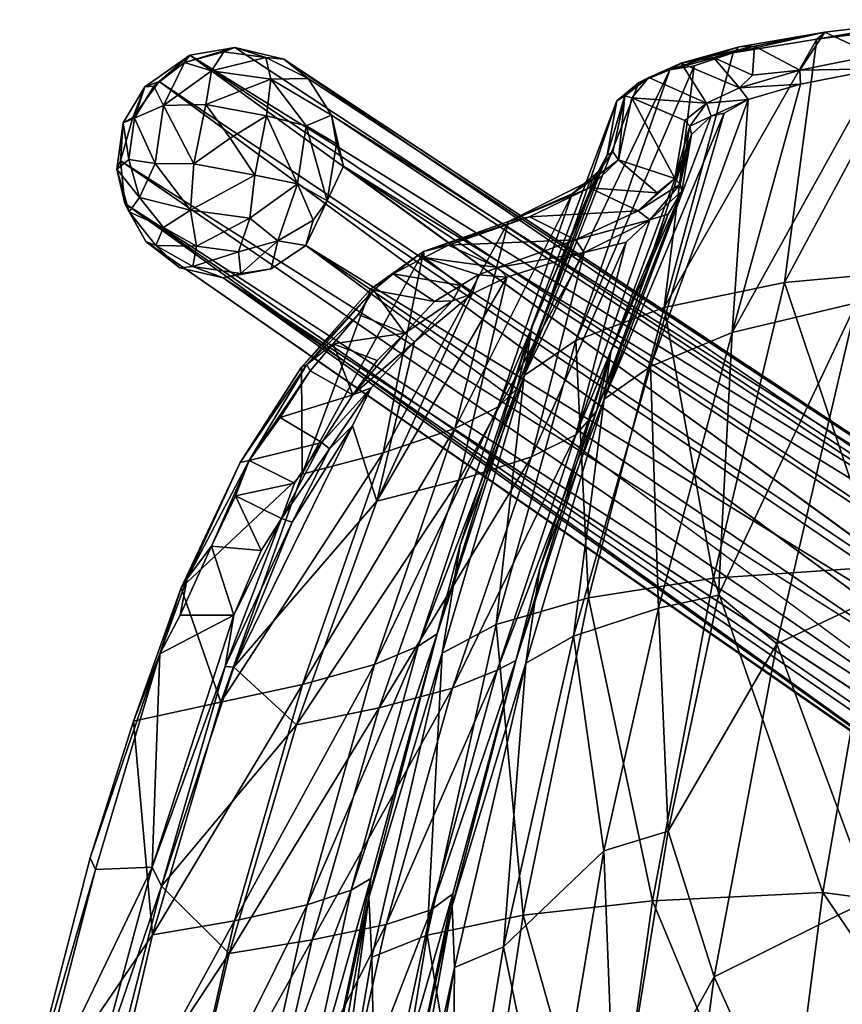
# Model space of a CAD drawing. Units: inches. Extents: x -9.7 to 10.2, y -10.1 to 10.1.
# Drawn here: x -9.2 to -5.3, y 4.8 to 9.5 of the extents above; entities that cross this region are included whole.
import ezdxf

# ---------------------------------------------------------------- set-up
doc = ezdxf.new("R2010")
doc.units = ezdxf.units.IN
doc.header["$MEASUREMENT"] = 0
doc.layers.add('SEAT-BASE', color=5, linetype='Continuous')
doc.layers.add('SEAT-SHELL', color=5, linetype='Continuous')

msp = doc.modelspace()

# ---------------------------------------------------------------- linework, layer by layer
at = {"layer": 'SEAT-BASE'}
for points in [[(-8.6225, 9.1601, 0.5788), (-8.4095, 9.3102, 0.6322), (-8.5805, 9.1637, 0.3815)], [(-8.4095, 9.3102, 0.6322), (-8.6225, 9.1601, 0.5788), (-8.5557, 9.1853, 0.7435)], [(-8.4095, 9.3102, 0.6322), (-8.4343, 9.2754, 0.4039), (-8.5805, 9.1637, 0.3815)], [(-8.5557, 9.1853, 0.7435), (-4.267, 6.3029, 15.2657), (-8.4095, 9.3102, 0.6322)], [(-8.4095, 9.3102, 0.6322), (-8.1961, 9.3472, 0.6187), (-8.4343, 9.2754, 0.4039)], [(-8.1961, 9.3472, 0.6187), (-8.2486, 9.3265, 0.4122), (-8.4343, 9.2754, 0.4039)], [(-8.4343, 9.2754, 0.4039), (-8.2486, 9.3265, 0.4122), (-8.3064, 9.2363, 0.2317)], [(-8.4095, 9.3102, 0.6322), (-3.8409, 6.4757, 15.1735), (-8.1961, 9.3472, 0.6187)], [(-8.4095, 9.3102, 0.6322), (-3.472, 6.0064, 17.3501), (-3.8409, 6.4757, 15.1735)], [(-4.267, 6.3029, 15.2657), (-3.472, 6.0064, 17.3501), (-8.4095, 9.3102, 0.6322)], [(-8.2486, 9.3265, 0.4122), (-8.0484, 9.3004, 0.4031), (-8.3064, 9.2363, 0.2317)], [(-8.0484, 9.3004, 0.4031), (-8.2486, 9.3265, 0.4122), (-8.1961, 9.3472, 0.6187)], [(-8.1961, 9.3472, 0.6187), (-3.8409, 6.4757, 15.1735), (-7.963, 9.2911, 0.5807)], [(-8.1961, 9.3472, 0.6187), (-7.963, 9.2911, 0.5807), (-8.0484, 9.3004, 0.4031)], [(-8.5805, 9.1637, 0.3815), (-8.4343, 9.2754, 0.4039), (-8.5339, 9.0714, 0.1998)], [(-8.4343, 9.2754, 0.4039), (-8.3064, 9.2363, 0.2317), (-8.5339, 9.0714, 0.1998)], [(-8.0484, 9.3004, 0.4031), (-8.0248, 9.1971, 0.2194), (-8.3064, 9.2363, 0.2317)], [(-8.0484, 9.3004, 0.4031), (-7.8472, 9.1993, 0.4228), (-8.0248, 9.1971, 0.2194)], [(-7.8472, 9.1993, 0.4228), (-8.0484, 9.3004, 0.4031), (-7.963, 9.2911, 0.5807)], [(-7.963, 9.2911, 0.5807), (-3.4321, 6.2939, 15.0147), (-7.8472, 9.1993, 0.4228)], [(-8.5339, 9.0714, 0.1998), (-8.3064, 9.2363, 0.2317), (-8.3339, 9.0765, 0.0903)], [(-8.3064, 9.2363, 0.2317), (-8.0248, 9.1971, 0.2194), (-8.3339, 9.0765, 0.0903)], [(-8.6808, 9.0152, 0.7466), (-8.5557, 9.1853, 0.7435), (-8.6225, 9.1601, 0.5788)], [(-3.7989, 5.687, 17.3539), (-4.267, 6.3029, 15.2657), (-8.5557, 9.1853, 0.7435)], [(-8.0248, 9.1971, 0.2194), (-8.0452, 9.0229, 0.0735), (-8.3339, 9.0765, 0.0903)], [(-8.0248, 9.1971, 0.2194), (-7.8568, 8.9758, 0.1662), (-8.0452, 9.0229, 0.0735)], [(-7.8472, 9.1993, 0.4228), (-7.737, 9.0264, 0.3689), (-8.0248, 9.1971, 0.2194)], [(-7.737, 9.0264, 0.3689), (-7.8568, 8.9758, 0.1662), (-8.0248, 9.1971, 0.2194)], [(-7.8472, 9.1993, 0.4228), (-3.4321, 6.2939, 15.0147), (-7.737, 9.0264, 0.3689)], [(-8.7253, 8.989, 0.5424), (-8.6225, 9.1601, 0.5788), (-8.6721, 9.0113, 0.349)], [(-8.6225, 9.1601, 0.5788), (-8.7253, 8.989, 0.5424), (-8.6808, 9.0152, 0.7466)], [(-8.6721, 9.0113, 0.349), (-8.5805, 9.1637, 0.3815), (-8.5339, 9.0714, 0.1998)], [(-8.6225, 9.1601, 0.5788), (-8.5805, 9.1637, 0.3815), (-8.6721, 9.0113, 0.349)], [(-8.5339, 9.0714, 0.1998), (-8.3339, 9.0765, 0.0903), (-8.3899, 8.7945, 0.0284)], [(-8.3899, 8.7945, 0.0284), (-8.3339, 9.0765, 0.0903), (-8.2181, 8.9159, 0.0188)], [(-8.3339, 9.0765, 0.0903), (-8.0452, 9.0229, 0.0735), (-8.2181, 8.9159, 0.0188)], [(-8.6721, 9.0113, 0.349), (-8.5339, 9.0714, 0.1998), (-8.5749, 8.7965, 0.1382)], [(-8.5749, 8.7965, 0.1382), (-8.5339, 9.0714, 0.1998), (-8.3899, 8.7945, 0.0284)], [(-7.737, 9.0264, 0.3689), (-7.7131, 8.8891, 0.3293), (-7.8568, 8.9758, 0.1662)], [(-7.737, 9.0264, 0.3689), (-3.316, 6.0931, 14.9396), (-7.6804, 8.7835, 0.3952)], [(-3.4321, 6.2939, 15.0147), (-3.316, 6.0931, 14.9396), (-7.737, 9.0264, 0.3689)], [(-7.737, 9.0264, 0.3689), (-7.6804, 8.7835, 0.3952), (-7.7131, 8.8891, 0.3293)], [(-8.7561, 8.7695, 0.494), (-8.7253, 8.989, 0.5424), (-8.6996, 8.8158, 0.306)], [(-8.7253, 8.989, 0.5424), (-8.7561, 8.7695, 0.494), (-8.738, 8.8084, 0.7185)], [(-8.738, 8.8084, 0.7185), (-8.6808, 9.0152, 0.7466), (-8.7253, 8.989, 0.5424)], [(-8.7253, 8.989, 0.5424), (-8.6721, 9.0113, 0.349), (-8.6996, 8.8158, 0.306)], [(-8.6996, 8.8158, 0.306), (-8.6721, 9.0113, 0.349), (-8.5749, 8.7965, 0.1382)], [(-8.0452, 9.0229, 0.0735), (-8.1012, 8.7409, 0.0117), (-8.2181, 8.9159, 0.0188)], [(-7.8978, 8.7005, 0.1067), (-8.1012, 8.7409, 0.0117), (-8.0452, 9.0229, 0.0735)], [(-7.8568, 8.9758, 0.1662), (-7.8978, 8.7005, 0.1067), (-8.0452, 9.0229, 0.0735)], [(-7.7578, 8.6189, 0.2776), (-7.8978, 8.7005, 0.1067), (-7.8568, 8.9758, 0.1662)], [(-7.7131, 8.8891, 0.3293), (-7.7578, 8.6189, 0.2776), (-7.8568, 8.9758, 0.1662)], [(-8.1012, 8.7409, 0.0117), (-8.3899, 8.7945, 0.0284), (-8.2181, 8.9159, 0.0188)], [(-7.7578, 8.6189, 0.2776), (-7.7131, 8.8891, 0.3293), (-7.6804, 8.7835, 0.3952)], [(-8.7561, 8.7695, 0.494), (-8.6996, 8.8158, 0.306), (-8.6479, 8.6347, 0.2648)], [(-8.7176, 8.607, 0.664), (-8.738, 8.8084, 0.7185), (-8.7561, 8.7695, 0.494)], [(-8.738, 8.8084, 0.7185), (-3.8546, 5.4549, 17.331), (-3.7989, 5.687, 17.3539)], [(-8.7176, 8.607, 0.664), (-3.8546, 5.4549, 17.331), (-8.738, 8.8084, 0.7185)], [(-8.6479, 8.6347, 0.2648), (-8.6996, 8.8158, 0.306), (-8.5749, 8.7965, 0.1382)], [(-8.6479, 8.6347, 0.2648), (-8.5749, 8.7965, 0.1382), (-8.4069, 8.5747, 0.0871)], [(-8.4069, 8.5747, 0.0871), (-8.5749, 8.7965, 0.1382), (-8.3899, 8.7945, 0.0284)], [(-8.4069, 8.5747, 0.0871), (-8.3899, 8.7945, 0.0284), (-8.1012, 8.7409, 0.0117)], [(-8.6981, 8.5662, 0.4478), (-8.7561, 8.7695, 0.494), (-8.6479, 8.6347, 0.2648)], [(-8.7561, 8.7695, 0.494), (-8.6981, 8.5662, 0.4478), (-8.7176, 8.607, 0.664)], [(-7.6804, 8.7835, 0.3952), (-3.3485, 5.6305, 14.8559), (-7.7578, 8.6189, 0.2776)], [(-3.316, 6.0931, 14.9396), (-3.2871, 5.8671, 14.8853), (-7.6804, 8.7835, 0.3952)], [(-7.6804, 8.7835, 0.3952), (-3.2871, 5.8671, 14.8853), (-3.3485, 5.6305, 14.8559)], [(-8.1253, 8.536, 0.0727), (-8.4069, 8.5747, 0.0871), (-8.1012, 8.7409, 0.0117)], [(-7.8978, 8.7005, 0.1067), (-8.1253, 8.536, 0.0727), (-8.1012, 8.7409, 0.0117)], [(-7.9924, 8.4284, 0.208), (-8.1253, 8.536, 0.0727), (-7.8978, 8.7005, 0.1067)], [(-7.8234, 8.5279, 0.2625), (-7.9924, 8.4284, 0.208), (-7.8978, 8.7005, 0.1067)], [(-7.7578, 8.6189, 0.2776), (-7.8234, 8.5279, 0.2625), (-7.8978, 8.7005, 0.1067)], [(-4.3231, 5.4469, 15.1099), (-3.8315, 5.2471, 17.2992), (-8.7176, 8.607, 0.664)], [(-8.6179, 8.4256, 0.5958), (-4.3231, 5.4469, 15.1099), (-8.7176, 8.607, 0.664)], [(-8.7176, 8.607, 0.664), (-3.8315, 5.2471, 17.2992), (-3.8546, 5.4549, 17.331)], [(-8.6179, 8.4256, 0.5958), (-8.7176, 8.607, 0.664), (-8.6981, 8.5662, 0.4478)], [(-8.6981, 8.5662, 0.4478), (-8.6479, 8.6347, 0.2648), (-8.534, 8.4923, 0.2312)], [(-8.534, 8.4923, 0.2312), (-8.6479, 8.6347, 0.2648), (-8.4069, 8.5747, 0.0871)], [(-7.7578, 8.6189, 0.2776), (-3.3485, 5.6305, 14.8559), (-7.8586, 8.4072, 0.3809)], [(-7.7578, 8.6189, 0.2776), (-7.8586, 8.4072, 0.3809), (-7.8234, 8.5279, 0.2625)], [(-8.6981, 8.5662, 0.4478), (-8.5702, 8.4063, 0.4101), (-8.6179, 8.4256, 0.5958)], [(-8.5702, 8.4063, 0.4101), (-8.6981, 8.5662, 0.4478), (-8.534, 8.4923, 0.2312)], [(-8.3782, 8.4035, 0.2088), (-8.534, 8.4923, 0.2312), (-8.4069, 8.5747, 0.0871)], [(-8.3782, 8.4035, 0.2088), (-8.4069, 8.5747, 0.0871), (-8.1253, 8.536, 0.0727)], [(-8.178, 8.3773, 0.1997), (-8.3782, 8.4035, 0.2088), (-8.1253, 8.536, 0.0727)], [(-7.9924, 8.4284, 0.208), (-8.178, 8.3773, 0.1997), (-8.1253, 8.536, 0.0727)], [(-7.9924, 8.4284, 0.208), (-7.8234, 8.5279, 0.2625), (-7.8586, 8.4072, 0.3809)], [(-8.5702, 8.4063, 0.4101), (-8.534, 8.4923, 0.2312), (-8.3782, 8.4035, 0.2088)], [(-4.1424, 5.3147, 15.0293), (-4.3231, 5.4469, 15.1099), (-8.6179, 8.4256, 0.5958)], [(-8.4575, 8.3011, 0.5378), (-8.6179, 8.4256, 0.5958), (-8.5702, 8.4063, 0.4101)], [(-8.1675, 8.2746, 0.3801), (-8.178, 8.3773, 0.1997), (-7.9924, 8.4284, 0.208)], [(-7.9924, 8.4284, 0.208), (-8.0232, 8.2957, 0.4086), (-8.1675, 8.2746, 0.3801)], [(-7.8586, 8.4072, 0.3809), (-8.0232, 8.2957, 0.4086), (-7.9924, 8.4284, 0.208)], [(-8.3953, 8.3066, 0.385), (-8.5702, 8.4063, 0.4101), (-8.3782, 8.4035, 0.2088)], [(-8.5702, 8.4063, 0.4101), (-8.3953, 8.3066, 0.385), (-8.4575, 8.3011, 0.5378)], [(-8.3953, 8.3066, 0.385), (-8.3782, 8.4035, 0.2088), (-8.178, 8.3773, 0.1997)], [(-8.1675, 8.2746, 0.3801), (-8.3953, 8.3066, 0.385), (-8.178, 8.3773, 0.1997)], [(-3.3485, 5.6305, 14.8559), (-3.4882, 5.4379, 14.8588), (-7.8586, 8.4072, 0.3809)], [(-7.8586, 8.4072, 0.3809), (-3.4882, 5.4379, 14.8588), (-3.0357, 4.8393, 17.1334)], [(-8.2518, 8.2534, 0.4595), (-8.4575, 8.3011, 0.5378), (-8.3953, 8.3066, 0.385)], [(-8.3953, 8.3066, 0.385), (-8.1675, 8.2746, 0.3801), (-8.2518, 8.2534, 0.4595)], [(-8.0232, 8.2957, 0.4086), (-8.2518, 8.2534, 0.4595), (-8.1675, 8.2746, 0.3801)], [(-8.2518, 8.2534, 0.4595), (-3.9142, 5.2651, 14.9512), (-4.1424, 5.3147, 15.0293)], [(-3.0357, 4.8393, 17.1334), (-3.9142, 5.2651, 14.9512), (-8.2518, 8.2534, 0.4595)]]:
    msp.add_3dface(points, dxfattribs=at)
for points, invisible_edges in [([(-7.963, 9.2911, 0.5807), (-3.6128, 6.4261, 15.0953), (-3.4321, 6.2939, 15.0147)], 1), ([(-3.8409, 6.4757, 15.1735), (-3.6128, 6.4261, 15.0953), (-7.963, 9.2911, 0.5807)], 2), ([(-8.6808, 9.0152, 0.7466), (-3.7989, 5.687, 17.3539), (-8.5557, 9.1853, 0.7435)], 1), ([(-8.738, 8.8084, 0.7185), (-3.7989, 5.687, 17.3539), (-8.6808, 9.0152, 0.7466)], 2), ([(-8.4575, 8.3011, 0.5378), (-4.1424, 5.3147, 15.0293), (-8.6179, 8.4256, 0.5958)], 1), ([(-7.8586, 8.4072, 0.3809), (-3.0357, 4.8393, 17.1334), (-8.0232, 8.2957, 0.4086)], 2), ([(-8.2518, 8.2534, 0.4595), (-4.1424, 5.3147, 15.0293), (-8.4575, 8.3011, 0.5378)], 2), ([(-8.0232, 8.2957, 0.4086), (-3.0357, 4.8393, 17.1334), (-8.2518, 8.2534, 0.4595)], 1)]:
    msp.add_3dface(points, dxfattribs=dict(at, invisible_edges=invisible_edges))
at = {"layer": 'SEAT-SHELL'}
for points in [[(-4.8262, 8.3012, 18.2329), (-5.5872, 8.2315, 18.7587), (-4.934, 9.4497, 18.7479)], [(-5.4331, 9.3869, 19.1999), (-4.934, 9.4497, 18.7479), (-5.5872, 8.2315, 18.7587)], [(-5.4331, 9.3869, 19.1999), (-5.3949, 9.4205, 19.2629), (-4.9059, 9.4793, 18.8094)], [(-4.934, 9.4497, 18.7479), (-5.4331, 9.3869, 19.1999), (-4.9059, 9.4793, 18.8094)], [(-4.9059, 9.4793, 18.8094), (-5.3949, 9.4205, 19.2629), (-5.1609, 9.3107, 19.4166)], [(-5.4331, 9.3869, 19.1999), (-5.8303, 9.3224, 19.7728), (-5.3949, 9.4205, 19.2629)], [(-5.8303, 9.3224, 19.7728), (-5.8017, 9.3506, 19.8144), (-5.3949, 9.4205, 19.2629)], [(-5.8017, 9.3506, 19.8144), (-5.7294, 9.3533, 19.7579), (-5.3949, 9.4205, 19.2629)], [(-5.3949, 9.4205, 19.2629), (-5.7294, 9.3533, 19.7579), (-5.5145, 9.2391, 19.9109)], [(-5.1609, 9.3107, 19.4166), (-5.3949, 9.4205, 19.2629), (-5.5145, 9.2391, 19.9109)], [(-5.8303, 9.3224, 19.7728), (-5.4331, 9.3869, 19.1999), (-6.1574, 8.1132, 19.4122)], [(-5.5872, 8.2315, 18.7587), (-6.1574, 8.1132, 19.4122), (-5.4331, 9.3869, 19.1999)], [(-5.7294, 9.3533, 19.7579), (-6.0776, 9.2734, 20.5113), (-5.9234, 9.3001, 20.1821)], [(-5.8017, 9.3506, 19.8144), (-6.0776, 9.2734, 20.5113), (-5.7294, 9.3533, 19.7579)], [(-5.7294, 9.3533, 19.7579), (-5.9234, 9.3001, 20.1821), (-5.7383, 9.2158, 20.2523)], [(-5.5145, 9.2391, 19.9109), (-5.7294, 9.3533, 19.7579), (-5.7383, 9.2158, 20.2523)], [(-6.015, 9.2601, 20.1312), (-5.8303, 9.3224, 19.7728), (-6.1574, 8.1132, 19.4122)], [(-6.1314, 9.241, 20.4522), (-6.0776, 9.2734, 20.5113), (-5.8017, 9.3506, 19.8144)], [(-5.8303, 9.3224, 19.7728), (-6.1314, 9.241, 20.4522), (-5.8017, 9.3506, 19.8144)], [(-6.1314, 9.241, 20.4522), (-5.8303, 9.3224, 19.7728), (-6.015, 9.2601, 20.1312)], [(-5.1413, 9.2458, 19.4259), (-5.1609, 9.3107, 19.4166), (-5.5145, 9.2391, 19.9109)], [(-6.1574, 8.1132, 19.4122), (-6.5772, 7.9559, 20.2261), (-6.015, 9.2601, 20.1312)], [(-6.1314, 9.241, 20.4522), (-6.015, 9.2601, 20.1312), (-6.5772, 7.9559, 20.2261)], [(-6.1314, 9.241, 20.4522), (-6.278, 9.1812, 21.0501), (-6.0776, 9.2734, 20.5113)], [(-6.278, 9.1812, 21.0501), (-6.2306, 9.2053, 21.1238), (-6.0776, 9.2734, 20.5113)], [(-6.0776, 9.2734, 20.5113), (-6.2306, 9.2053, 21.1238), (-5.9574, 9.0833, 21.1954)], [(-5.9234, 9.3001, 20.1821), (-6.0776, 9.2734, 20.5113), (-5.7999, 9.1563, 20.5611)], [(-5.7999, 9.1563, 20.5611), (-6.0776, 9.2734, 20.5113), (-5.9574, 9.0833, 21.1954)], [(-5.7383, 9.2158, 20.2523), (-5.9234, 9.3001, 20.1821), (-5.7999, 9.1563, 20.5611)], [(-6.278, 9.1812, 21.0501), (-6.1314, 9.241, 20.4522), (-6.8231, 7.7887, 21.1372)], [(-6.5772, 7.9559, 20.2261), (-6.8231, 7.7887, 21.1372), (-6.1314, 9.241, 20.4522)], [(-5.8355, 7.9937, 19.605), (-5.2448, 8.1345, 18.9624), (-5.1413, 9.2458, 19.4259)], [(-5.1413, 9.2458, 19.4259), (-5.5104, 9.1731, 19.9438), (-5.8355, 7.9937, 19.605)], [(-5.5104, 9.1731, 19.9438), (-5.5145, 9.2391, 19.9109), (-5.7999, 9.1563, 20.5611)], [(-5.7999, 9.1563, 20.5611), (-5.5145, 9.2391, 19.9109), (-5.7383, 9.2158, 20.2523)], [(-5.5104, 9.1731, 19.9438), (-5.1413, 9.2458, 19.4259), (-5.5145, 9.2391, 19.9109)], [(-6.383, 9.0946, 21.859), (-6.278, 9.1812, 21.0501), (-6.8231, 7.7887, 21.1372)], [(-6.383, 9.0946, 21.859), (-6.3447, 9.1177, 21.8842), (-6.2306, 9.2053, 21.1238)], [(-6.278, 9.1812, 21.0501), (-6.383, 9.0946, 21.859), (-6.2306, 9.2053, 21.1238)], [(-6.3447, 9.1177, 21.8842), (-6.3109, 9.1074, 21.9392), (-6.2306, 9.2053, 21.1238)], [(-5.9574, 9.0833, 21.1954), (-6.2306, 9.2053, 21.1238), (-6.3109, 9.1074, 21.9392)], [(-5.5104, 9.1731, 19.9438), (-5.7593, 9.1009, 20.4945), (-5.8355, 7.9937, 19.605)], [(-5.7593, 9.1009, 20.4945), (-5.5104, 9.1731, 19.9438), (-5.7999, 9.1563, 20.5611)], [(-5.7593, 9.1009, 20.4945), (-5.7999, 9.1563, 20.5611), (-5.9574, 9.0833, 21.1954)], [(-6.8231, 7.7887, 21.1372), (-6.7847, 8.0274, 22.1352), (-6.383, 9.0946, 21.859)], [(-6.4293, 8.836, 24.2821), (-6.383, 9.0946, 21.859), (-6.7847, 8.0274, 22.1352)], [(-6.383, 9.0946, 21.859), (-6.4293, 8.836, 24.2821), (-6.3447, 9.1177, 21.8842)], [(-6.4293, 8.836, 24.2821), (-6.4021, 8.851, 24.3647), (-6.3447, 9.1177, 21.8842)], [(-6.4021, 8.851, 24.3647), (-6.3745, 8.8144, 24.7529), (-6.3447, 9.1177, 21.8842)], [(-6.3447, 9.1177, 21.8842), (-6.3745, 8.8144, 24.7529), (-6.3109, 9.1074, 21.9392)], [(-6.1079, 8.7255, 24.5605), (-6.3109, 9.1074, 21.9392), (-6.3745, 8.8144, 24.7529)], [(-6.1079, 8.7255, 24.5605), (-6.0597, 9.0009, 21.9683), (-6.3109, 9.1074, 21.9392)], [(-5.9574, 9.0833, 21.1954), (-6.3109, 9.1074, 21.9392), (-6.0597, 9.0009, 21.9683)], [(-6.2233, 7.8321, 20.3467), (-5.8355, 7.9937, 19.605), (-5.7593, 9.1009, 20.4945)], [(-5.7593, 9.1009, 20.4945), (-5.8733, 9.0346, 20.8514), (-6.2233, 7.8321, 20.3467)], [(-6.0364, 8.9733, 21.9896), (-5.9574, 9.0833, 21.1954), (-6.0597, 9.0009, 21.9683)], [(-5.9352, 9.0218, 21.1831), (-5.9574, 9.0833, 21.1954), (-6.0364, 8.9733, 21.9896)], [(-5.9352, 9.0218, 21.1831), (-5.7593, 9.1009, 20.4945), (-5.9574, 9.0833, 21.1954)], [(-5.7593, 9.1009, 20.4945), (-5.9352, 9.0218, 21.1831), (-5.8733, 9.0346, 20.8514)], [(-6.4435, 7.6764, 21.1425), (-6.2233, 7.8321, 20.3467), (-5.8733, 9.0346, 20.8514)], [(-5.8733, 9.0346, 20.8514), (-5.9352, 9.0218, 21.1831), (-6.4435, 7.6764, 21.1425)], [(-5.9352, 9.0218, 21.1831), (-6.0289, 8.9339, 21.9772), (-6.4435, 7.6764, 21.1425)], [(-6.0364, 8.9733, 21.9896), (-6.0597, 9.0009, 21.9683), (-6.1079, 8.7255, 24.5605)], [(-6.0289, 8.9339, 21.9772), (-5.9352, 9.0218, 21.1831), (-6.0364, 8.9733, 21.9896)], [(-6.4435, 7.6764, 21.1425), (-6.0289, 8.9339, 21.9772), (-6.4112, 7.9023, 22.1246)], [(-6.0289, 8.9339, 21.9772), (-6.0746, 8.6656, 24.4838), (-6.4112, 7.9023, 22.1246)], [(-6.0816, 8.6974, 24.5291), (-6.0364, 8.9733, 21.9896), (-6.1079, 8.7255, 24.5605)], [(-6.0289, 8.9339, 21.9772), (-6.0364, 8.9733, 21.9896), (-6.0816, 8.6974, 24.5291)], [(-6.0746, 8.6656, 24.4838), (-6.0289, 8.9339, 21.9772), (-6.0816, 8.6974, 24.5291)], [(-6.4021, 8.851, 24.3647), (-6.4989, 8.7202, 25.611), (-6.3745, 8.8144, 24.7529)], [(-6.4724, 8.7554, 25.0578), (-6.4989, 8.7202, 25.611), (-6.4021, 8.851, 24.3647)], [(-6.4293, 8.836, 24.2821), (-6.4724, 8.7554, 25.0578), (-6.4021, 8.851, 24.3647)], [(-6.7847, 8.0274, 22.1352), (-6.8575, 7.7265, 24.4229), (-6.4293, 8.836, 24.2821)], [(-6.4724, 8.7554, 25.0578), (-6.4293, 8.836, 24.2821), (-6.8575, 7.7265, 24.4229)], [(-6.4989, 8.7202, 25.611), (-6.513, 8.6812, 25.9945), (-6.3745, 8.8144, 24.7529)], [(-6.191, 8.6577, 25.3234), (-6.3745, 8.8144, 24.7529), (-6.513, 8.6812, 25.9945)], [(-6.191, 8.6577, 25.3234), (-6.1079, 8.7255, 24.5605), (-6.3745, 8.8144, 24.7529)], [(-6.5955, 8.6526, 25.9983), (-6.4724, 8.7554, 25.0578), (-6.9463, 7.6412, 25.5306)], [(-6.8575, 7.7265, 24.4229), (-6.9463, 7.6412, 25.5306), (-6.4724, 8.7554, 25.0578)], [(-6.4724, 8.7554, 25.0578), (-6.5955, 8.6526, 25.9983), (-6.4989, 8.7202, 25.611)], [(-6.4989, 8.7202, 25.611), (-6.8966, 8.5205, 27.3624), (-6.513, 8.6812, 25.9945)], [(-6.5955, 8.6526, 25.9983), (-6.8966, 8.5205, 27.3624), (-6.4989, 8.7202, 25.611)], [(-6.0816, 8.6974, 24.5291), (-6.1079, 8.7255, 24.5605), (-6.2816, 8.5708, 26.0882)], [(-6.2816, 8.5708, 26.0882), (-6.1079, 8.7255, 24.5605), (-6.191, 8.6577, 25.3234)], [(-6.8966, 8.5205, 27.3624), (-6.5955, 8.6526, 25.9983), (-7.152, 7.5372, 26.6978)], [(-6.9463, 7.6412, 25.5306), (-7.152, 7.5372, 26.6978), (-6.5955, 8.6526, 25.9983)], [(-6.8966, 8.5205, 27.3624), (-6.7977, 8.5431, 27.2784), (-6.513, 8.6812, 25.9945)], [(-6.2816, 8.5708, 26.0882), (-6.513, 8.6812, 25.9945), (-6.7977, 8.5431, 27.2784)], [(-6.191, 8.6577, 25.3234), (-6.513, 8.6812, 25.9945), (-6.2816, 8.5708, 26.0882)], [(-6.4787, 7.6199, 24.2711), (-6.4112, 7.9023, 22.1246), (-6.0746, 8.6656, 24.4838)], [(-6.0746, 8.6656, 24.4838), (-6.139, 8.555, 25.2339), (-6.4787, 7.6199, 24.2711)], [(-6.2262, 8.5294, 25.9641), (-6.0816, 8.6974, 24.5291), (-6.2816, 8.5708, 26.0882)], [(-6.0746, 8.6656, 24.4838), (-6.0816, 8.6974, 24.5291), (-6.2262, 8.5294, 25.9641)], [(-6.0746, 8.6656, 24.4838), (-6.2262, 8.5294, 25.9641), (-6.139, 8.555, 25.2339)], [(-6.5784, 8.4335, 27.4022), (-6.2816, 8.5708, 26.0882), (-6.7977, 8.5431, 27.2784)], [(-6.2262, 8.5294, 25.9641), (-6.2816, 8.5708, 26.0882), (-6.5784, 8.4335, 27.4022)], [(-7.3, 8.3777, 28.6381), (-6.8966, 8.5205, 27.3624), (-7.4917, 7.4227, 27.9765)], [(-7.152, 7.5372, 26.6978), (-7.4917, 7.4227, 27.9765), (-6.8966, 8.5205, 27.3624)], [(-6.8966, 8.5205, 27.3624), (-7.3, 8.3777, 28.6381), (-6.7977, 8.5431, 27.2784)], [(-7.3, 8.3777, 28.6381), (-7.182, 8.4087, 28.5096), (-6.7977, 8.5431, 27.2784)], [(-6.5784, 8.4335, 27.4022), (-6.7977, 8.5431, 27.2784), (-7.182, 8.4087, 28.5096)], [(-6.5382, 8.3732, 27.3979), (-6.2262, 8.5294, 25.9641), (-6.5784, 8.4335, 27.4022)], [(-6.139, 8.555, 25.2339), (-6.2262, 8.5294, 25.9641), (-6.5777, 7.5074, 25.5662)], [(-6.5777, 7.5074, 25.5662), (-6.4787, 7.6199, 24.2711), (-6.139, 8.555, 25.2339)], [(-6.2262, 8.5294, 25.9641), (-6.3386, 8.4225, 26.5175), (-6.5777, 7.5074, 25.5662)], [(-6.2262, 8.5294, 25.9641), (-6.5382, 8.3732, 27.3979), (-6.3386, 8.4225, 26.5175)], [(-6.9471, 8.3025, 28.6013), (-6.5784, 8.4335, 27.4022), (-7.182, 8.4087, 28.5096)], [(-6.5382, 8.3732, 27.3979), (-6.5784, 8.4335, 27.4022), (-6.9471, 8.3025, 28.6013)], [(-6.788, 7.4039, 26.7666), (-6.5777, 7.5074, 25.5662), (-6.3386, 8.4225, 26.5175)], [(-6.3386, 8.4225, 26.5175), (-6.5382, 8.3732, 27.3979), (-6.788, 7.4039, 26.7666)], [(-7.5525, 8.199, 29.1852), (-7.3, 8.3777, 28.6381), (-7.8756, 7.3203, 29.129)], [(-7.4917, 7.4227, 27.9765), (-7.8756, 7.3203, 29.129), (-7.3, 8.3777, 28.6381)], [(-7.5525, 8.199, 29.1852), (-7.4446, 8.2727, 29.0993), (-7.3, 8.3777, 28.6381)], [(-7.3, 8.3777, 28.6381), (-7.4446, 8.2727, 29.0993), (-7.2969, 8.3505, 28.8326)], [(-7.3, 8.3777, 28.6381), (-7.2969, 8.3505, 28.8326), (-7.182, 8.4087, 28.5096)], [(-6.9471, 8.3025, 28.6013), (-7.182, 8.4087, 28.5096), (-7.2969, 8.3505, 28.8326)], [(-6.5382, 8.3732, 27.3979), (-6.9055, 8.256, 28.5836), (-7.1334, 7.292, 28.0742)], [(-7.1334, 7.292, 28.0742), (-6.788, 7.4039, 26.7666), (-6.5382, 8.3732, 27.3979)], [(-6.9055, 8.256, 28.5836), (-6.5382, 8.3732, 27.3979), (-6.9471, 8.3025, 28.6013)], [(-7.1229, 8.2173, 29.0335), (-7.2969, 8.3505, 28.8326), (-7.4446, 8.2727, 29.0993)], [(-7.1229, 8.2173, 29.0335), (-7.0392, 8.2681, 28.8306), (-7.2969, 8.3505, 28.8326)], [(-7.0392, 8.2681, 28.8306), (-6.9471, 8.3025, 28.6013), (-7.2969, 8.3505, 28.8326)], [(-6.9055, 8.256, 28.5836), (-6.9471, 8.3025, 28.6013), (-7.0392, 8.2681, 28.8306)], [(-4.8262, 8.3012, 18.2329), (-5.1366, 6.8801, 17.9977), (-5.5872, 8.2315, 18.7587)], [(-7.5525, 8.199, 29.1852), (-7.5375, 8.1941, 29.2757), (-7.4446, 8.2727, 29.0993)], [(-7.2489, 8.1403, 29.2649), (-7.4446, 8.2727, 29.0993), (-7.5375, 8.1941, 29.2757)], [(-6.9055, 8.256, 28.5836), (-7.0688, 8.1776, 29.0067), (-7.5214, 7.1928, 29.2441)], [(-7.5214, 7.1928, 29.2441), (-7.1334, 7.292, 28.0742), (-6.9055, 8.256, 28.5836)], [(-7.2489, 8.1403, 29.2649), (-7.1229, 8.2173, 29.0335), (-7.4446, 8.2727, 29.0993)], [(-7.0688, 8.1776, 29.0067), (-7.0392, 8.2681, 28.8306), (-7.1229, 8.2173, 29.0335)], [(-7.0688, 8.1776, 29.0067), (-6.9055, 8.256, 28.5836), (-7.0392, 8.2681, 28.8306)], [(-5.5872, 8.2315, 18.7587), (-5.9232, 6.8266, 18.5246), (-6.1574, 8.1132, 19.4122)], [(-5.1366, 6.8801, 17.9977), (-5.9232, 6.8266, 18.5246), (-5.5872, 8.2315, 18.7587)], [(-7.8788, 7.829, 29.7137), (-7.5525, 8.199, 29.1852), (-7.8756, 7.3203, 29.129)], [(-7.5375, 8.1941, 29.2757), (-7.5525, 8.199, 29.1852), (-7.8788, 7.829, 29.7137)], [(-7.8788, 7.829, 29.7137), (-7.8537, 7.8422, 29.759), (-7.5375, 8.1941, 29.2757)], [(-7.5375, 8.1941, 29.2757), (-7.8537, 7.8422, 29.759), (-7.6105, 8.0784, 29.47)], [(-7.3896, 7.9913, 29.5405), (-7.5375, 8.1941, 29.2757), (-7.6105, 8.0784, 29.47)], [(-7.2489, 8.1403, 29.2649), (-7.5375, 8.1941, 29.2757), (-7.3896, 7.9913, 29.5405)], [(-7.1229, 8.2173, 29.0335), (-7.2489, 8.1403, 29.2649), (-7.1621, 8.1435, 29.1858)], [(-7.0688, 8.1776, 29.0067), (-7.1229, 8.2173, 29.0335), (-7.1621, 8.1435, 29.1858)], [(-7.0688, 8.1776, 29.0067), (-7.3432, 7.9487, 29.5469), (-7.5214, 7.1928, 29.2441)], [(-7.3432, 7.9487, 29.5469), (-7.1621, 8.1435, 29.1858), (-7.3896, 7.9913, 29.5405)], [(-7.1621, 8.1435, 29.1858), (-7.2489, 8.1403, 29.2649), (-7.3896, 7.9913, 29.5405)], [(-7.0688, 8.1776, 29.0067), (-7.1621, 8.1435, 29.1858), (-7.3432, 7.9487, 29.5469)], [(-6.1574, 8.1132, 19.4122), (-6.517, 6.7334, 19.1822), (-6.5772, 7.9559, 20.2261)], [(-5.9232, 6.8266, 18.5246), (-6.517, 6.7334, 19.1822), (-6.1574, 8.1132, 19.4122)], [(-5.2448, 8.1345, 18.9624), (-5.8355, 7.9937, 19.605), (-5.9007, 6.7463, 19.0498)], [(-5.9007, 6.7463, 19.0498), (-5.623, 6.5156, 18.6962), (-5.2448, 8.1345, 18.9624)], [(-5.2448, 8.1345, 18.9624), (-5.623, 6.5156, 18.6962), (-4.8998, 6.8551, 18.3231)], [(-7.7294, 7.9397, 29.6611), (-7.6105, 8.0784, 29.47), (-7.8537, 7.8422, 29.759)], [(-7.3896, 7.9913, 29.5405), (-7.6105, 8.0784, 29.47), (-7.7294, 7.9397, 29.6611)], [(-7.2356, 6.5621, 24.3504), (-6.8575, 7.7265, 24.4229), (-6.7847, 8.0274, 22.1352)], [(-7.1262, 6.9851, 21.9768), (-6.7847, 8.0274, 22.1352), (-6.8231, 7.7887, 21.1372)], [(-7.5207, 7.86, 29.7292), (-7.3896, 7.9913, 29.5405), (-7.7294, 7.9397, 29.6611)], [(-7.3432, 7.9487, 29.5469), (-7.3896, 7.9913, 29.5405), (-7.6366, 7.697, 29.9094)], [(-7.6366, 7.697, 29.9094), (-7.3896, 7.9913, 29.5405), (-7.5207, 7.86, 29.7292)], [(-6.517, 6.7334, 19.1822), (-6.9559, 6.6073, 20.0064), (-6.5772, 7.9559, 20.2261)], [(-6.5772, 7.9559, 20.2261), (-6.9559, 6.6073, 20.0064), (-6.8231, 7.7887, 21.1372)], [(-5.8355, 7.9937, 19.605), (-6.2233, 7.8321, 20.3467), (-6.1855, 6.6841, 19.3967)], [(-5.8355, 7.9937, 19.605), (-6.1855, 6.6841, 19.3967), (-5.9007, 6.7463, 19.0498)], [(-7.8389, 7.811, 29.804), (-7.7294, 7.9397, 29.6611), (-7.8537, 7.8422, 29.759)], [(-7.6366, 7.697, 29.9094), (-7.7294, 7.9397, 29.6611), (-7.8389, 7.811, 29.804)], [(-7.5207, 7.86, 29.7292), (-7.7294, 7.9397, 29.6611), (-7.6366, 7.697, 29.9094)], [(-7.5487, 7.7303, 29.8494), (-7.3432, 7.9487, 29.5469), (-7.6366, 7.697, 29.9094)], [(-6.4112, 7.9023, 22.1246), (-6.4787, 7.6199, 24.2711), (-6.8619, 6.4353, 24.2085)], [(-6.4112, 7.9023, 22.1246), (-6.7489, 6.8726, 21.9719), (-6.4435, 7.6764, 21.1425)], [(-8.1706, 7.3762, 30.0586), (-8.1286, 7.3855, 30.1243), (-7.8537, 7.8422, 29.759)], [(-7.8788, 7.829, 29.7137), (-8.1706, 7.3762, 30.0586), (-7.8537, 7.8422, 29.759)], [(-7.8537, 7.8422, 29.759), (-8.1286, 7.3855, 30.1243), (-7.8389, 7.811, 29.804)], [(-7.8389, 7.811, 29.804), (-8.1286, 7.3855, 30.1243), (-7.9812, 7.5902, 29.9945)], [(-7.6366, 7.697, 29.9094), (-7.8389, 7.811, 29.804), (-7.9812, 7.5902, 29.9945)], [(-6.2233, 7.8321, 20.3467), (-6.5879, 6.5518, 20.1465), (-6.1855, 6.6841, 19.3967)], [(-6.2233, 7.8321, 20.3467), (-6.4435, 7.6764, 21.1425), (-6.5879, 6.5518, 20.1465)], [(-6.9559, 6.6073, 20.0064), (-7.2112, 6.4707, 20.9326), (-6.8231, 7.7887, 21.1372)], [(-6.8231, 7.7887, 21.1372), (-7.2112, 6.4707, 20.9326), (-7.1262, 6.9851, 21.9768)], [(-7.5487, 7.7303, 29.8494), (-7.6366, 7.697, 29.9094), (-7.7823, 7.472, 30.0967)], [(-7.7469, 7.4418, 30.1037), (-7.5487, 7.7303, 29.8494), (-7.7823, 7.472, 30.0967)], [(-7.638, 7.5503, 29.9773), (-7.5487, 7.7303, 29.8494), (-7.7469, 7.4418, 30.1037)], [(-7.2356, 6.5621, 24.3504), (-7.3254, 6.5037, 25.5342), (-6.8575, 7.7265, 24.4229)], [(-7.3254, 6.5037, 25.5342), (-6.9463, 7.6412, 25.5306), (-6.8575, 7.7265, 24.4229)], [(-7.7823, 7.472, 30.0967), (-7.6366, 7.697, 29.9094), (-7.9812, 7.5902, 29.9945)], [(-6.4435, 7.6764, 21.1425), (-6.8145, 6.4228, 20.9517), (-6.5879, 6.5518, 20.1465)], [(-6.8145, 6.4228, 20.9517), (-6.4435, 7.6764, 21.1425), (-6.7489, 6.8726, 21.9719)], [(-7.3254, 6.5037, 25.5342), (-7.5331, 6.4171, 26.7241), (-6.9463, 7.6412, 25.5306)], [(-7.5331, 6.4171, 26.7241), (-7.152, 7.5372, 26.6978), (-6.9463, 7.6412, 25.5306)], [(-7.7823, 7.472, 30.0967), (-7.9812, 7.5902, 29.9945), (-8.1286, 7.3855, 30.1243)], [(-6.8619, 6.4353, 24.2085), (-6.4787, 7.6199, 24.2711), (-6.9506, 6.39, 25.5741)], [(-6.4787, 7.6199, 24.2711), (-6.5777, 7.5074, 25.5662), (-6.9506, 6.39, 25.5741)], [(-7.638, 7.5503, 29.9773), (-8.2006, 6.4042, 30.4481), (-7.5214, 7.1928, 29.2441)], [(-8.2006, 6.4042, 30.4481), (-7.638, 7.5503, 29.9773), (-7.9237, 7.0923, 30.2902)], [(-7.638, 7.5503, 29.9773), (-7.7469, 7.4418, 30.1037), (-7.9237, 7.0923, 30.2902)], [(-7.5331, 6.4171, 26.7241), (-7.8755, 6.3222, 28.0348), (-7.152, 7.5372, 26.6978)], [(-7.8755, 6.3222, 28.0348), (-7.4917, 7.4227, 27.9765), (-7.152, 7.5372, 26.6978)], [(-6.5777, 7.5074, 25.5662), (-6.788, 7.4039, 26.7666), (-7.1631, 6.304, 26.7969)], [(-6.9506, 6.39, 25.5741), (-6.5777, 7.5074, 25.5662), (-7.1631, 6.304, 26.7969)], [(-7.9124, 7.2784, 30.2194), (-7.7823, 7.472, 30.0967), (-8.1286, 7.3855, 30.1243)], [(-7.975, 7.1108, 30.303), (-7.7823, 7.472, 30.0967), (-7.9124, 7.2784, 30.2194)], [(-7.7469, 7.4418, 30.1037), (-7.7823, 7.472, 30.0967), (-7.975, 7.1108, 30.303)], [(-7.9237, 7.0923, 30.2902), (-7.7469, 7.4418, 30.1037), (-7.975, 7.1108, 30.303)], [(-7.8755, 6.3222, 28.0348), (-8.2625, 6.2375, 29.2223), (-7.4917, 7.4227, 27.9765)], [(-8.2625, 6.2375, 29.2223), (-7.8756, 7.3203, 29.129), (-7.4917, 7.4227, 27.9765)], [(-7.1631, 6.304, 26.7969), (-6.788, 7.4039, 26.7666), (-7.5114, 6.2115, 28.1358)], [(-6.788, 7.4039, 26.7666), (-7.1334, 7.292, 28.0742), (-7.5114, 6.2115, 28.1358)], [(-8.4514, 6.7805, 30.2788), (-8.4228, 6.8247, 30.3156), (-8.1706, 7.3762, 30.0586)], [(-8.1706, 7.3762, 30.0586), (-8.4228, 6.8247, 30.3156), (-8.1286, 7.3855, 30.1243)], [(-8.4228, 6.8247, 30.3156), (-8.3068, 6.9794, 30.3024), (-8.1286, 7.3855, 30.1243)], [(-8.3068, 6.9794, 30.3024), (-8.1926, 7.2181, 30.2115), (-8.1286, 7.3855, 30.1243)], [(-7.9124, 7.2784, 30.2194), (-8.1286, 7.3855, 30.1243), (-8.1926, 7.2181, 30.2115)], [(-7.8756, 7.3203, 29.129), (-8.2625, 6.2375, 29.2223), (-8.4514, 6.7805, 30.2788)], [(-7.975, 7.1108, 30.303), (-7.9124, 7.2784, 30.2194), (-8.1926, 7.2181, 30.2115)], [(-7.5114, 6.2115, 28.1358), (-7.1334, 7.292, 28.0742), (-7.9027, 6.1298, 29.34)], [(-7.1334, 7.292, 28.0742), (-7.5214, 7.1928, 29.2441), (-7.9027, 6.1298, 29.34)], [(-8.0716, 6.9577, 30.3597), (-8.1926, 7.2181, 30.2115), (-8.3068, 6.9794, 30.3024)], [(-7.975, 7.1108, 30.303), (-8.1926, 7.2181, 30.2115), (-8.0716, 6.9577, 30.3597)], [(-7.9027, 6.1298, 29.34), (-7.5214, 7.1928, 29.2441), (-8.2006, 6.4042, 30.4481)], [(-8.2416, 6.4068, 30.4798), (-7.975, 7.1108, 30.303), (-8.2008, 6.6512, 30.4402)], [(-7.9237, 7.0923, 30.2902), (-7.975, 7.1108, 30.303), (-8.2416, 6.4068, 30.4798)], [(-8.0716, 6.9577, 30.3597), (-8.2008, 6.6512, 30.4402), (-7.975, 7.1108, 30.303)], [(-8.2416, 6.4068, 30.4798), (-8.2006, 6.4042, 30.4481), (-7.9237, 7.0923, 30.2902)], [(-8.2008, 6.6512, 30.4402), (-8.3068, 6.9794, 30.3024), (-8.4554, 6.6517, 30.3711)], [(-8.3068, 6.9794, 30.3024), (-8.4228, 6.8247, 30.3156), (-8.4554, 6.6517, 30.3711)], [(-8.2008, 6.6512, 30.4402), (-8.0716, 6.9577, 30.3597), (-8.3068, 6.9794, 30.3024)], [(-7.5596, 5.3111, 21.6711), (-7.1262, 6.9851, 21.9768), (-7.2112, 6.4707, 20.9326)], [(-5.1366, 6.8801, 17.9977), (-5.405, 5.3337, 17.8085), (-5.9232, 6.8266, 18.5246)], [(-4.5154, 5.2163, 17.4416), (-5.405, 5.3337, 17.8085), (-5.1366, 6.8801, 17.9977)], [(-6.7489, 6.8726, 21.9719), (-7.1648, 5.2711, 21.7032), (-6.8145, 6.4228, 20.9517)], [(-5.1749, 5.3039, 18.134), (-4.8998, 6.8551, 18.3231), (-5.623, 6.5156, 18.6962)], [(-8.5519, 6.4674, 30.386), (-8.4554, 6.6517, 30.3711), (-8.4228, 6.8247, 30.3156)], [(-8.4514, 6.7805, 30.2788), (-8.5519, 6.4674, 30.386), (-8.4228, 6.8247, 30.3156)], [(-5.9232, 6.8266, 18.5246), (-6.2131, 5.2947, 18.3372), (-6.517, 6.7334, 19.1822)], [(-5.405, 5.3337, 17.8085), (-6.2131, 5.2947, 18.3372), (-5.9232, 6.8266, 18.5246)], [(-8.6773, 6.147, 30.3577), (-8.4514, 6.7805, 30.2788), (-8.2625, 6.2375, 29.2223)], [(-8.4514, 6.7805, 30.2788), (-8.6773, 6.147, 30.3577), (-8.5519, 6.4674, 30.386)], [(-5.9007, 6.7463, 19.0498), (-6.1855, 6.6841, 19.3967), (-6.1388, 5.6253, 18.9094)], [(-5.9007, 6.7463, 19.0498), (-6.1388, 5.6253, 18.9094), (-5.623, 6.5156, 18.6962)], [(-6.517, 6.7334, 19.1822), (-6.8268, 5.2258, 18.9967), (-6.9559, 6.6073, 20.0064)], [(-6.2131, 5.2947, 18.3372), (-6.8268, 5.2258, 18.9967), (-6.517, 6.7334, 19.1822)], [(-8.5889, 5.4541, 30.5893), (-8.2008, 6.6512, 30.4402), (-8.5519, 6.4674, 30.386)], [(-8.2008, 6.6512, 30.4402), (-8.5889, 5.4541, 30.5893), (-8.2416, 6.4068, 30.4798)], [(-8.2008, 6.6512, 30.4402), (-8.4554, 6.6517, 30.3711), (-8.5519, 6.4674, 30.386)], [(-6.4443, 5.5325, 19.2605), (-6.1855, 6.6841, 19.3967), (-6.5879, 6.5518, 20.1465)], [(-6.1855, 6.6841, 19.3967), (-6.4443, 5.5325, 19.2605), (-6.1388, 5.6253, 18.9094)], [(-6.9559, 6.6073, 20.0064), (-7.2826, 5.1312, 19.8263), (-7.2112, 6.4707, 20.9326)], [(-6.8268, 5.2258, 18.9967), (-7.2826, 5.1312, 19.8263), (-6.9559, 6.6073, 20.0064)], [(-7.5501, 5.3998, 24.3997), (-7.6435, 5.3451, 25.5375), (-7.2356, 6.5621, 24.3504)], [(-7.6435, 5.3451, 25.5375), (-7.3254, 6.5037, 25.5342), (-7.2356, 6.5621, 24.3504)], [(-7.5596, 5.3111, 21.6711), (-7.5501, 5.3998, 24.3997), (-7.2356, 6.5621, 24.3504)], [(-6.5879, 6.5518, 20.1465), (-6.9204, 5.0763, 19.974), (-6.4443, 5.5325, 19.2605)], [(-6.5879, 6.5518, 20.1465), (-6.8145, 6.4228, 20.9517), (-6.9204, 5.0763, 19.974)], [(-7.6435, 5.3451, 25.5375), (-7.8529, 5.2756, 26.7464), (-7.3254, 6.5037, 25.5342)], [(-7.8529, 5.2756, 26.7464), (-7.5331, 6.4171, 26.7241), (-7.3254, 6.5037, 25.5342)], [(-5.623, 6.5156, 18.6962), (-6.1388, 5.6253, 18.9094), (-5.9214, 4.9336, 18.5277)], [(-5.623, 6.5156, 18.6962), (-5.9214, 4.9336, 18.5277), (-5.1749, 5.3039, 18.134)], [(-8.8825, 5.4982, 30.455), (-8.8575, 5.4436, 30.5095), (-8.5519, 6.4674, 30.386)], [(-8.6773, 6.147, 30.3577), (-8.8825, 5.4982, 30.455), (-8.5519, 6.4674, 30.386)], [(-8.8575, 5.4436, 30.5095), (-8.5889, 5.4541, 30.5893), (-8.5519, 6.4674, 30.386)], [(-7.2112, 6.4707, 20.9326), (-7.5462, 5.0271, 20.7609), (-7.5596, 5.3111, 21.6711)], [(-7.2826, 5.1312, 19.8263), (-7.5462, 5.0271, 20.7609), (-7.2112, 6.4707, 20.9326)], [(-8.5446, 5.3635, 30.5792), (-8.2416, 6.4068, 30.4798), (-8.5889, 5.4541, 30.5893)], [(-8.2006, 6.4042, 30.4481), (-8.2416, 6.4068, 30.4798), (-8.5446, 5.3635, 30.5792)], [(-8.1975, 5.1997, 28.0839), (-7.8755, 6.3222, 28.0348), (-7.5331, 6.4171, 26.7241)], [(-7.8529, 5.2756, 26.7464), (-8.1975, 5.1997, 28.0839), (-7.5331, 6.4171, 26.7241)], [(-7.1611, 5.3271, 24.2528), (-6.8619, 6.4353, 24.2085), (-7.2635, 5.2517, 25.5806)], [(-6.8619, 6.4353, 24.2085), (-6.9506, 6.39, 25.5741), (-7.2635, 5.2517, 25.5806)], [(-7.1648, 5.2711, 21.7032), (-6.8619, 6.4353, 24.2085), (-7.1611, 5.3271, 24.2528)], [(-7.1528, 4.9777, 20.7833), (-6.8145, 6.4228, 20.9517), (-7.1648, 5.2711, 21.7032)], [(-6.8145, 6.4228, 20.9517), (-7.1528, 4.9777, 20.7833), (-6.9204, 5.0763, 19.974)], [(-8.2006, 6.4042, 30.4481), (-8.5446, 5.3635, 30.5792), (-7.9027, 6.1298, 29.34)], [(-6.9506, 6.39, 25.5741), (-7.1631, 6.304, 26.7969), (-7.4778, 5.1828, 26.8223)], [(-7.2635, 5.2517, 25.5806), (-6.9506, 6.39, 25.5741), (-7.4778, 5.1828, 26.8223)], [(-8.1975, 5.1997, 28.0839), (-8.5871, 5.1325, 29.3007), (-7.8755, 6.3222, 28.0348)], [(-8.5871, 5.1325, 29.3007), (-8.2625, 6.2375, 29.2223), (-7.8755, 6.3222, 28.0348)], [(-7.1631, 6.304, 26.7969), (-7.5114, 6.2115, 28.1358), (-7.8287, 5.1091, 28.1875)], [(-7.4778, 5.1828, 26.8223), (-7.1631, 6.304, 26.7969), (-7.8287, 5.1091, 28.1875)], [(-8.2625, 6.2375, 29.2223), (-8.5871, 5.1325, 29.3007), (-8.6773, 6.147, 30.3577)], [(-7.5114, 6.2115, 28.1358), (-7.9027, 6.1298, 29.34), (-8.2226, 5.0443, 29.4205)], [(-7.8287, 5.1091, 28.1875), (-7.5114, 6.2115, 28.1358), (-8.2226, 5.0443, 29.4205)], [(-8.2226, 5.0443, 29.4205), (-7.9027, 6.1298, 29.34), (-8.5446, 5.3635, 30.5792)], [(-6.1388, 5.6253, 18.9094), (-6.4443, 5.5325, 19.2605), (-6.389, 4.0889, 18.7711)], [(-6.1388, 5.6253, 18.9094), (-6.389, 4.0889, 18.7711), (-5.9214, 4.9336, 18.5277)], [(-6.6996, 4.0098, 19.1241), (-6.4443, 5.5325, 19.2605), (-6.9204, 5.0763, 19.974)], [(-6.4443, 5.5325, 19.2605), (-6.6996, 4.0098, 19.1241), (-6.389, 4.0889, 18.7711)], [(-8.8825, 5.4982, 30.455), (-9.2171, 4.2071, 30.5579), (-8.8575, 5.4436, 30.5095)], [(-9.2171, 4.2071, 30.5579), (-9.1638, 4.2565, 30.617), (-8.8575, 5.4436, 30.5095)], [(-8.5889, 5.4541, 30.5893), (-8.8575, 5.4436, 30.5095), (-9.1638, 4.2565, 30.617)], [(-8.8709, 4.407, 30.6867), (-8.5889, 5.4541, 30.5893), (-9.1638, 4.2565, 30.617)], [(-8.5446, 5.3635, 30.5792), (-8.5889, 5.4541, 30.5893), (-8.8709, 4.407, 30.6867)], [(-7.8984, 4.1738, 25.5402), (-7.6435, 5.3451, 25.5375), (-7.5501, 5.3998, 24.3997)], [(-7.8009, 4.2079, 24.3197), (-7.8984, 4.1738, 25.5402), (-7.5501, 5.3998, 24.3997)], [(-7.8009, 4.2079, 24.3197), (-7.5501, 5.3998, 24.3997), (-7.5596, 5.3111, 21.6711)], [(-8.5446, 5.3635, 30.5792), (-8.8792, 4.0489, 30.6983), (-8.2226, 5.0443, 29.4205)], [(-8.8792, 4.0489, 30.6983), (-8.5446, 5.3635, 30.5792), (-8.8709, 4.407, 30.6867)], [(-7.8984, 4.1738, 25.5402), (-8.1092, 4.1205, 26.7645), (-7.6435, 5.3451, 25.5375)], [(-8.1092, 4.1205, 26.7645), (-7.8529, 5.2756, 26.7464), (-7.6435, 5.3451, 25.5375)], [(-5.405, 5.3337, 17.8085), (-5.6007, 3.8214, 17.6795), (-6.2131, 5.2947, 18.3372)], [(-5.6007, 3.8214, 17.6795), (-5.405, 5.3337, 17.8085), (-4.6452, 4.2162, 17.3579)], [(-5.405, 5.3337, 17.8085), (-4.5154, 5.2163, 17.4416), (-4.6452, 4.2162, 17.3579)], [(-7.5596, 5.3111, 21.6711), (-7.9144, 3.2994, 21.5199), (-7.8009, 4.2079, 24.3197)], [(-7.9144, 3.2994, 21.5199), (-7.5596, 5.3111, 21.6711), (-7.7894, 3.6074, 20.6392)], [(-7.5462, 5.0271, 20.7609), (-7.7894, 3.6074, 20.6392), (-7.5596, 5.3111, 21.6711)], [(-7.1611, 5.3271, 24.2528), (-7.2635, 5.2517, 25.5806), (-7.5142, 4.101, 25.5859)], [(-7.4132, 4.1234, 24.1793), (-7.1611, 5.3271, 24.2528), (-7.5142, 4.101, 25.5859)], [(-7.1648, 5.2711, 21.7032), (-7.1611, 5.3271, 24.2528), (-7.4132, 4.1234, 24.1793)], [(-6.2131, 5.2947, 18.3372), (-6.424, 3.7947, 18.21), (-6.8268, 5.2258, 18.9967)], [(-5.6007, 3.8214, 17.6795), (-6.424, 3.7947, 18.21), (-6.2131, 5.2947, 18.3372)], [(-5.3802, 3.7315, 18.0016), (-5.1749, 5.3039, 18.134), (-5.9214, 4.9336, 18.5277)], [(-5.1749, 5.3039, 18.134), (-5.3802, 3.7315, 18.0016), (-4.6012, 3.7327, 17.706)], [(-8.1092, 4.1205, 26.7645), (-8.4559, 4.0625, 28.1235), (-7.8529, 5.2756, 26.7464)], [(-8.4559, 4.0625, 28.1235), (-8.1975, 5.1997, 28.0839), (-7.8529, 5.2756, 26.7464)], [(-7.5142, 4.101, 25.5859), (-7.2635, 5.2517, 25.5806), (-7.7302, 4.0482, 26.8427)], [(-7.2635, 5.2517, 25.5806), (-7.4778, 5.1828, 26.8223), (-7.7302, 4.0482, 26.8427)], [(-7.5176, 3.3082, 21.5307), (-7.1648, 5.2711, 21.7032), (-7.4132, 4.1234, 24.1793)], [(-7.1648, 5.2711, 21.7032), (-7.5176, 3.3082, 21.5307), (-7.1528, 4.9777, 20.7833)], [(-8.8478, 4.0112, 29.364), (-8.5871, 5.1325, 29.3007), (-8.1975, 5.1997, 28.0839)], [(-8.4559, 4.0625, 28.1235), (-8.8478, 4.0112, 29.364), (-8.1975, 5.1997, 28.0839)], [(-6.8268, 5.2258, 18.9967), (-7.0518, 3.747, 18.87), (-7.2826, 5.1312, 19.8263)], [(-6.424, 3.7947, 18.21), (-7.0518, 3.747, 18.87), (-6.8268, 5.2258, 18.9967)], [(-7.4778, 5.1828, 26.8223), (-7.8287, 5.1091, 28.1875), (-8.0833, 3.9919, 28.229)], [(-7.7302, 4.0482, 26.8427), (-7.4778, 5.1828, 26.8223), (-8.0833, 3.9919, 28.229)], [(-8.5871, 5.1325, 29.3007), (-8.8478, 4.0112, 29.364), (-9.2171, 4.2071, 30.5579)], [(-7.8287, 5.1091, 28.1875), (-8.2226, 5.0443, 29.4205), (-8.4795, 3.9426, 29.4851)], [(-8.0833, 3.9919, 28.229), (-7.8287, 5.1091, 28.1875), (-8.4795, 3.9426, 29.4851)], [(-7.2826, 5.1312, 19.8263), (-7.5196, 3.6809, 19.7015), (-7.5462, 5.0271, 20.7609)], [(-7.0518, 3.747, 18.87), (-7.5196, 3.6809, 19.7015), (-7.2826, 5.1312, 19.8263)], [(-6.9204, 5.0763, 19.974), (-7.1528, 4.9777, 20.7833), (-7.1682, 3.575, 19.8521)], [(-6.9204, 5.0763, 19.974), (-7.1682, 3.575, 19.8521), (-6.6996, 4.0098, 19.1241)], [(-8.4795, 3.9426, 29.4851), (-8.2226, 5.0443, 29.4205), (-8.8792, 4.0489, 30.6983)], [(-7.5196, 3.6809, 19.7015), (-7.7894, 3.6074, 20.6392), (-7.5462, 5.0271, 20.7609)], [(-7.4047, 3.5065, 20.6615), (-7.1528, 4.9777, 20.7833), (-7.5176, 3.3082, 21.5307)], [(-7.1528, 4.9777, 20.7833), (-7.4047, 3.5065, 20.6615), (-7.1682, 3.575, 19.8521)], [(-5.9214, 4.9336, 18.5277), (-6.389, 4.0889, 18.7711), (-6.1259, 3.3918, 18.4137)], [(-5.9214, 4.9336, 18.5277), (-6.1259, 3.3918, 18.4137), (-5.3802, 3.7315, 18.0016)]]:
    msp.add_3dface(points, dxfattribs=at)
for points, invisible_edges in [([(-7.2356, 6.5621, 24.3504), (-6.7847, 8.0274, 22.1352), (-7.1262, 6.9851, 21.9768)], 12), ([(-7.3432, 7.9487, 29.5469), (-7.638, 7.5503, 29.9773), (-7.5214, 7.1928, 29.2441)], 1), ([(-7.638, 7.5503, 29.9773), (-7.3432, 7.9487, 29.5469), (-7.5487, 7.7303, 29.8494)], 1), ([(-6.4112, 7.9023, 22.1246), (-6.8619, 6.4353, 24.2085), (-6.7489, 6.8726, 21.9719)], 2), ([(-8.1706, 7.3762, 30.0586), (-7.8788, 7.829, 29.7137), (-7.8756, 7.3203, 29.129)], 12), ([(-8.4514, 6.7805, 30.2788), (-8.1706, 7.3762, 30.0586), (-7.8756, 7.3203, 29.129)], 2), ([(-7.5596, 5.3111, 21.6711), (-7.2356, 6.5621, 24.3504), (-7.1262, 6.9851, 21.9768)], 2), ([(-6.8619, 6.4353, 24.2085), (-7.1648, 5.2711, 21.7032), (-6.7489, 6.8726, 21.9719)], 12), ([(-8.8825, 5.4982, 30.455), (-8.6773, 6.147, 30.3577), (-8.5871, 5.1325, 29.3007)], 12), ([(-9.2171, 4.2071, 30.5579), (-8.8825, 5.4982, 30.455), (-8.5871, 5.1325, 29.3007)], 2)]:
    msp.add_3dface(points, dxfattribs=dict(at, invisible_edges=invisible_edges))

doc.saveas('drawing.dxf')
